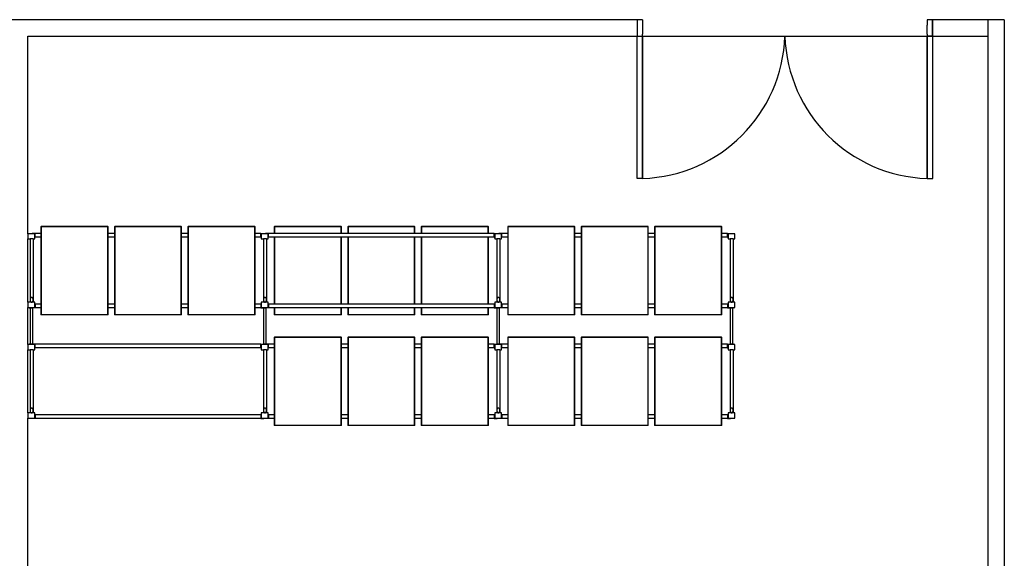
# Model space of a CAD drawing. Units: inches. Extents: x 737 to 2395, y 568 to 1750.
# Drawn here: x 1088 to 1439, y 1558 to 1750 of the extents above; entities that cross this region are included whole.
import ezdxf

# ---------------------------------------------------------------- set-up
doc = ezdxf.new("R2010")
doc.units = ezdxf.units.IN
doc.header["$MEASUREMENT"] = 0
doc.layers.add('cut', color=6, linetype='Continuous', lineweight=25)
doc.layers.add('Edges', color=7, linetype='Continuous')

# ---------------------------------------------------------------- blocks, each defined once
blk = doc.blocks.new('loading dock pl')
at = {"layer": 'cut'}
for p, q in [((1145.17, 428.74), (704.54, 428.74)), ((1147.16, 428.74), (1145.17, 428.74)), ((1145.17, 428.74), (1145.17, 422.85)), ((1147.16, 428.74), (1147.16, 426.84)), ((1248.66, 428.74), (1248.66, 426.84)), ((1250.47, 428.74), (1248.66, 428.74)), ((1250.47, 428.74), (1250.47, 422.85)), ((1250.64, 428.74), (1250.47, 428.74)), ((1250.64, 422.85), (1250.64, 428.74)), ((1270.29, 428.74), (1250.64, 428.74)), ((1276.19, 428.74), (1270.29, 428.74)), ((1270.29, 428.74), (1270.29, 422.83)), ((1276.19, 428.74), (1276.19, -29.82)), ((1147.16, 426.84), (1147.16, 423.63)), ((1248.66, 423.63), (1248.66, 426.84)), ((927.83, 352.37), (927.83, 422.83)), ((927.83, 422.83), (1145.17, 422.83)), ((1145.17, 422.83), (1145.17, 422.85)), ((1145.17, 422.85), (1147.16, 422.85)), ((1147.16, 422.85), (1147.16, 423.63)), ((1248.66, 423.63), (1248.66, 422.85)), ((1248.66, 422.85), (1250.47, 422.85)), ((1250.47, 422.85), (1250.47, 422.83)), ((1250.47, 422.85), (1250.64, 422.85)), ((1250.47, 422.83), (1270.29, 422.83)), ((1270.29, 422.83), (1270.29, 74.46)), ((927.83, 352.37), (927.83, 350.49)), ((927.83, 327.92), (927.83, 350.49)), ((927.83, 327.92), (927.83, 326.04)), ((927.83, 312.88), (927.83, 326.04)), ((928.28, 312.88), (927.83, 312.88)), ((927.83, 312.88), (927.83, 310.99)), ((928.28, 312.95), (928.28, 312.88)), ((928.58, 312.95), (928.28, 312.95)), ((927.83, 288.43), (927.83, 310.99)), ((927.83, 288.43), (927.83, 286.54)), ((927.83, 221.66), (927.83, 286.54))]:
    blk.add_line(p, q, dxfattribs=at)
at = {"layer": 'Edges'}
for p, q in [((1147.16, 372.08), (1147.16, 422.83)), ((1147.16, 422.83), (1248.66, 422.83)), ((1248.66, 372.08), (1248.66, 422.83)), ((932.48, 355), (932.48, 352.5)), ((932.48, 355), (956.44, 355)), ((932.57, 354.9), (932.57, 323.51)), ((956.34, 354.9), (932.57, 354.9)), ((956.34, 323.51), (956.34, 354.9)), ((956.44, 352.5), (956.44, 355)), ((958.68, 355), (958.68, 352.5)), ((958.68, 355), (982.64, 355)), ((958.78, 354.9), (958.78, 323.51)), ((982.55, 354.9), (958.78, 354.9)), ((982.55, 323.51), (982.55, 354.9)), ((982.64, 352.5), (982.64, 355)), ((984.89, 355), (984.89, 352.5)), ((984.89, 355), (1008.85, 355)), ((984.99, 354.9), (984.99, 323.51)), ((1008.76, 354.9), (984.99, 354.9)), ((1008.76, 323.51), (1008.76, 354.9)), ((1008.85, 352.5), (1008.85, 355)), ((1015.74, 355), (1015.74, 352.5)), ((1015.74, 355), (1039.7, 355)), ((1015.84, 354.9), (1015.84, 352.5)), ((1039.6, 354.9), (1015.84, 354.9)), ((1039.6, 352.5), (1039.6, 354.9)), ((1039.7, 352.5), (1039.7, 355)), ((1041.95, 355), (1041.95, 352.5)), ((1041.95, 355), (1065.91, 355)), ((1042.04, 354.9), (1042.04, 352.5)), ((1065.81, 354.9), (1042.04, 354.9)), ((1065.81, 352.5), (1065.81, 354.9)), ((1065.91, 352.5), (1065.91, 355)), ((1068.16, 355), (1068.16, 352.5)), ((1068.16, 355), (1092.12, 355)), ((1068.25, 354.9), (1068.25, 352.5)), ((1092.02, 354.9), (1068.25, 354.9)), ((1092.02, 352.5), (1092.02, 354.9)), ((1092.12, 352.5), (1092.12, 355)), ((1099, 355), (1099, 352.5)), ((1099, 355), (1122.97, 355)), ((1099.1, 354.9), (1099.1, 323.51)), ((1122.87, 354.9), (1099.1, 354.9)), ((1122.87, 323.51), (1122.87, 354.9)), ((1122.97, 352.5), (1122.97, 355)), ((1125.21, 355), (1125.21, 352.5)), ((1125.21, 355), (1149.17, 355)), ((1125.31, 354.9), (1125.31, 323.51)), ((1149.08, 354.9), (1125.31, 354.9)), ((1149.08, 323.51), (1149.08, 354.9)), ((1149.17, 352.5), (1149.17, 355)), ((1151.42, 355), (1151.42, 352.5)), ((1151.42, 355), (1175.38, 355)), ((1151.52, 354.9), (1151.52, 323.51)), ((1175.28, 354.9), (1151.52, 354.9)), ((1175.28, 323.51), (1175.28, 354.9)), ((1175.38, 352.5), (1175.38, 355)), ((929.35, 352.37), (927.83, 352.37)), ((930.41, 352.5), (929.35, 352.5)), ((929.35, 352.5), (929.35, 352.37)), ((930.23, 352.37), (929.35, 352.37)), ((930.23, 351.05), (930.23, 352.37)), ((930.41, 351.19), (930.41, 352.5)), ((932.48, 352.5), (930.41, 352.5)), ((932.48, 352.5), (932.48, 351.19)), ((958.68, 352.5), (956.44, 352.5)), ((956.44, 351.19), (956.44, 352.5)), ((958.68, 352.5), (958.68, 351.19)), ((984.89, 352.5), (982.64, 352.5)), ((982.64, 351.19), (982.64, 352.5)), ((984.89, 352.5), (984.89, 351.19)), ((1010.96, 352.5), (1008.85, 352.5)), ((1008.85, 351.19), (1008.85, 352.5)), ((1010.96, 352.5), (1012.02, 352.5)), ((1010.96, 351.19), (1010.96, 352.5)), ((1012.02, 352.37), (1011.1, 352.37)), ((1011.1, 352.37), (1011.1, 351.05)), ((1012.02, 352.5), (1012.02, 352.37)), ((1012.61, 352.37), (1012.02, 352.37)), ((1013.67, 352.5), (1012.61, 352.5)), ((1012.61, 352.5), (1012.61, 352.37)), ((1013.49, 352.37), (1012.61, 352.37)), ((1013.49, 351.05), (1013.49, 352.37)), ((1013.67, 351.19), (1013.67, 352.5)), ((1015.74, 352.5), (1013.67, 352.5)), ((1015.84, 352.5), (1015.74, 352.5)), ((1039.6, 352.5), (1015.84, 352.5)), ((1039.7, 352.5), (1039.6, 352.5)), ((1041.95, 352.5), (1039.7, 352.5)), ((1042.04, 352.5), (1041.95, 352.5)), ((1065.81, 352.5), (1042.04, 352.5)), ((1065.91, 352.5), (1065.81, 352.5)), ((1068.16, 352.5), (1065.91, 352.5)), ((1068.25, 352.5), (1068.16, 352.5)), ((1092.02, 352.5), (1068.25, 352.5)), ((1092.12, 352.5), (1092.02, 352.5)), ((1094.22, 352.5), (1092.12, 352.5)), ((1094.22, 352.5), (1095.28, 352.5)), ((1094.22, 351.19), (1094.22, 352.5)), ((1095.28, 352.37), (1094.36, 352.37)), ((1094.36, 352.37), (1094.36, 351.05)), ((1095.28, 352.5), (1095.28, 352.37)), ((1095.88, 352.37), (1095.28, 352.37)), ((1096.93, 352.5), (1095.88, 352.5)), ((1095.88, 352.5), (1095.88, 352.37)), ((1096.76, 352.37), (1095.88, 352.37)), ((1096.76, 351.05), (1096.76, 352.37)), ((1096.93, 351.19), (1096.93, 352.5)), ((1099, 352.5), (1096.93, 352.5)), ((1099, 352.5), (1099, 351.19)), ((1125.21, 352.5), (1122.97, 352.5)), ((1122.97, 351.19), (1122.97, 352.5)), ((1125.21, 352.5), (1125.21, 351.19)), ((1151.42, 352.5), (1149.17, 352.5)), ((1149.17, 351.19), (1149.17, 352.5)), ((1151.42, 352.5), (1151.42, 351.19)), ((1177.49, 352.5), (1175.38, 352.5)), ((1175.38, 351.19), (1175.38, 352.5)), ((1177.49, 352.5), (1178.54, 352.5)), ((1177.49, 351.19), (1177.49, 352.5)), ((1178.54, 352.37), (1177.63, 352.37)), ((1177.63, 352.37), (1177.63, 351.05)), ((1178.54, 352.5), (1178.54, 352.37)), ((1180.02, 352.37), (1178.54, 352.37)), ((1180.02, 350.49), (1180.02, 352.37)), ((927.83, 350.49), (928.61, 350.49)), ((928.61, 350.49), (928.61, 328.79)), ((928.61, 350.49), (928.63, 350.49)), ((928.68, 350.49), (928.63, 350.49)), ((928.76, 350.49), (928.68, 350.49)), ((928.87, 350.49), (928.76, 350.49)), ((929, 350.49), (928.87, 350.49)), ((929.14, 350.49), (929, 350.49)), ((929.28, 350.49), (929.14, 350.49)), ((929.4, 350.49), (929.28, 350.49)), ((929.51, 350.49), (929.4, 350.49)), ((929.6, 350.49), (929.51, 350.49)), ((929.65, 350.49), (929.6, 350.49)), ((929.65, 350.49), (929.67, 350.49)), ((929.67, 350.49), (929.67, 328.79)), ((929.67, 350.49), (930.23, 350.49)), ((930.23, 350.49), (930.23, 351.05)), ((930.23, 351.05), (930.41, 351.05)), ((930.41, 351.05), (930.41, 351.19)), ((932.48, 351.19), (930.41, 351.19)), ((932.48, 351.19), (932.48, 327.23)), ((956.44, 327.23), (956.44, 351.19)), ((958.68, 351.19), (956.44, 351.19)), ((958.68, 351.19), (958.68, 327.23)), ((982.64, 327.23), (982.64, 351.19)), ((984.89, 351.19), (982.64, 351.19)), ((984.89, 351.19), (984.89, 327.23)), ((1008.85, 327.23), (1008.85, 351.19)), ((1010.96, 351.19), (1008.85, 351.19)), ((1010.96, 351.19), (1010.96, 351.05)), ((1010.96, 351.05), (1011.1, 351.05)), ((1011.1, 351.05), (1011.1, 350.49)), ((1011.1, 350.49), (1011.87, 350.49)), ((1011.87, 350.49), (1011.87, 328.79)), ((1011.87, 350.49), (1011.89, 350.49)), ((1011.94, 350.49), (1011.89, 350.49)), ((1012.03, 350.49), (1011.94, 350.49)), ((1012.14, 350.49), (1012.03, 350.49)), ((1012.27, 350.49), (1012.14, 350.49)), ((1012.4, 350.49), (1012.27, 350.49)), ((1012.54, 350.49), (1012.4, 350.49)), ((1012.67, 350.49), (1012.54, 350.49)), ((1012.78, 350.49), (1012.67, 350.49)), ((1012.86, 350.49), (1012.78, 350.49)), ((1012.92, 350.49), (1012.86, 350.49)), ((1012.92, 350.49), (1012.93, 350.49)), ((1012.93, 350.49), (1012.93, 328.79)), ((1012.93, 350.49), (1013.49, 350.49)), ((1013.49, 350.49), (1013.49, 351.05)), ((1013.49, 351.05), (1013.67, 351.05)), ((1013.67, 351.05), (1013.67, 351.19)), ((1015.74, 351.19), (1013.67, 351.19)), ((1015.74, 351.19), (1015.74, 327.23)), ((1015.84, 351.19), (1015.74, 351.19)), ((1015.84, 351.19), (1015.84, 327.23)), ((1039.6, 351.19), (1015.84, 351.19)), ((1039.6, 327.23), (1039.6, 351.19)), ((1039.7, 351.19), (1039.6, 351.19)), ((1039.7, 327.23), (1039.7, 351.19)), ((1041.95, 351.19), (1039.7, 351.19)), ((1041.95, 351.19), (1041.95, 327.23)), ((1042.04, 351.19), (1041.95, 351.19)), ((1042.04, 351.19), (1042.04, 327.23)), ((1065.81, 351.19), (1042.04, 351.19)), ((1065.81, 327.23), (1065.81, 351.19)), ((1065.91, 351.19), (1065.81, 351.19)), ((1065.91, 327.23), (1065.91, 351.19)), ((1068.16, 351.19), (1065.91, 351.19)), ((1068.16, 351.19), (1068.16, 327.23)), ((1068.25, 351.19), (1068.16, 351.19)), ((1068.25, 351.19), (1068.25, 327.23)), ((1092.02, 351.19), (1068.25, 351.19)), ((1092.02, 327.23), (1092.02, 351.19)), ((1092.12, 351.19), (1092.02, 351.19)), ((1092.12, 327.23), (1092.12, 351.19)), ((1094.22, 351.19), (1092.12, 351.19)), ((1094.22, 351.19), (1094.22, 351.05)), ((1094.22, 351.05), (1094.36, 351.05)), ((1094.36, 351.05), (1094.36, 350.49)), ((1094.36, 350.49), (1095.14, 350.49)), ((1095.14, 350.49), (1095.14, 328.79)), ((1095.14, 350.49), (1095.15, 350.49)), ((1095.21, 350.49), (1095.15, 350.49)), ((1095.29, 350.49), (1095.21, 350.49)), ((1095.4, 350.49), (1095.29, 350.49)), ((1095.53, 350.49), (1095.4, 350.49)), ((1095.67, 350.49), (1095.53, 350.49)), ((1095.81, 350.49), (1095.67, 350.49)), ((1095.93, 350.49), (1095.81, 350.49)), ((1096.04, 350.49), (1095.93, 350.49)), ((1096.13, 350.49), (1096.04, 350.49)), ((1096.18, 350.49), (1096.13, 350.49)), ((1096.18, 350.49), (1096.2, 350.49)), ((1096.2, 350.49), (1096.2, 328.79)), ((1096.2, 350.49), (1096.76, 350.49)), ((1096.76, 350.49), (1096.76, 351.05)), ((1096.76, 351.05), (1096.93, 351.05)), ((1096.93, 351.05), (1096.93, 351.19)), ((1099, 351.19), (1096.93, 351.19)), ((1099, 351.19), (1099, 327.23)), ((1122.97, 327.23), (1122.97, 351.19)), ((1125.21, 351.19), (1122.97, 351.19)), ((1125.21, 351.19), (1125.21, 327.23)), ((1149.17, 327.23), (1149.17, 351.19)), ((1151.42, 351.19), (1149.17, 351.19)), ((1151.42, 351.19), (1151.42, 327.23)), ((1175.38, 327.23), (1175.38, 351.19)), ((1177.49, 351.19), (1175.38, 351.19)), ((1177.49, 351.19), (1177.49, 351.05)), ((1177.49, 351.05), (1177.63, 351.05)), ((1177.63, 351.05), (1177.63, 350.49)), ((1177.63, 350.49), (1178.4, 350.49)), ((1178.4, 350.49), (1178.4, 328.79)), ((1178.4, 350.49), (1178.42, 350.49)), ((1178.47, 350.49), (1178.42, 350.49)), ((1178.56, 350.49), (1178.47, 350.49)), ((1178.67, 350.49), (1178.56, 350.49)), ((1178.79, 350.49), (1178.67, 350.49)), ((1178.93, 350.49), (1178.79, 350.49)), ((1179.07, 350.49), (1178.93, 350.49)), ((1179.2, 350.49), (1179.07, 350.49)), ((1179.31, 350.49), (1179.2, 350.49)), ((1179.39, 350.49), (1179.31, 350.49)), ((1179.45, 350.49), (1179.39, 350.49)), ((1179.45, 350.49), (1179.46, 350.49)), ((1179.46, 350.49), (1179.46, 328.79)), ((1179.46, 350.49), (1180.02, 350.49)), ((928.61, 327.92), (927.83, 327.92)), ((928.63, 329), (928.61, 328.79)), ((928.61, 328.79), (928.63, 328.57)), ((928.61, 328.79), (928.61, 327.92)), ((928.63, 327.92), (928.61, 327.92)), ((928.68, 329.2), (928.63, 329)), ((928.63, 328.57), (928.68, 328.37)), ((928.68, 327.92), (928.63, 327.92)), ((928.76, 329.38), (928.68, 329.2)), ((928.68, 328.37), (928.76, 328.2)), ((928.76, 327.92), (928.68, 327.92)), ((928.87, 329.51), (928.76, 329.38)), ((928.76, 328.2), (928.87, 328.06)), ((928.87, 327.92), (928.76, 327.92)), ((929, 329.59), (928.87, 329.51)), ((928.87, 328.06), (929, 327.98)), ((929, 327.92), (928.87, 327.92)), ((929.14, 329.62), (929, 329.59)), ((929, 327.98), (929.14, 327.95)), ((929.14, 327.92), (929, 327.92)), ((929.28, 329.59), (929.14, 329.62)), ((929.14, 327.95), (929.28, 327.98)), ((929.28, 327.92), (929.14, 327.92)), ((929.4, 329.51), (929.28, 329.59)), ((929.28, 327.98), (929.4, 328.06)), ((929.4, 327.92), (929.28, 327.92)), ((929.51, 329.38), (929.4, 329.51)), ((929.4, 328.06), (929.51, 328.2)), ((929.51, 327.92), (929.4, 327.92)), ((929.6, 329.2), (929.51, 329.38)), ((929.51, 328.2), (929.6, 328.37)), ((929.6, 327.92), (929.51, 327.92)), ((929.65, 329), (929.6, 329.2)), ((929.6, 328.37), (929.65, 328.57)), ((929.65, 327.92), (929.6, 327.92)), ((929.67, 328.79), (929.65, 329)), ((929.65, 328.57), (929.67, 328.79)), ((929.67, 327.92), (929.65, 327.92)), ((929.67, 328.79), (929.67, 327.92)), ((930.23, 327.92), (929.67, 327.92)), ((930.23, 327.36), (930.23, 327.92)), ((930.41, 327.36), (930.23, 327.36)), ((930.23, 326.04), (930.23, 327.36)), ((930.41, 327.23), (930.41, 327.36)), ((932.48, 327.23), (930.41, 327.23)), ((930.41, 327.23), (930.41, 325.91)), ((932.48, 327.23), (932.48, 325.91)), ((958.68, 327.23), (956.44, 327.23)), ((956.44, 325.91), (956.44, 327.23)), ((958.68, 327.23), (958.68, 325.91)), ((984.89, 327.23), (982.64, 327.23)), ((982.64, 325.91), (982.64, 327.23)), ((984.89, 327.23), (984.89, 325.91)), ((1010.96, 327.23), (1008.85, 327.23)), ((1008.85, 325.91), (1008.85, 327.23)), ((1010.96, 327.36), (1011.1, 327.36)), ((1010.96, 327.36), (1010.96, 327.23)), ((1010.96, 327.23), (1010.96, 325.91)), ((1011.1, 327.92), (1011.1, 327.36)), ((1011.87, 327.92), (1011.1, 327.92)), ((1011.1, 327.36), (1011.1, 326.04)), ((1011.89, 329), (1011.87, 328.79)), ((1011.87, 328.79), (1011.89, 328.57)), ((1011.87, 328.79), (1011.87, 327.92)), ((1011.89, 327.92), (1011.87, 327.92)), ((1011.94, 329.2), (1011.89, 329)), ((1011.89, 328.57), (1011.94, 328.37)), ((1011.94, 327.92), (1011.89, 327.92)), ((1012.03, 329.38), (1011.94, 329.2)), ((1011.94, 328.37), (1012.03, 328.2)), ((1012.03, 327.92), (1011.94, 327.92)), ((1012.14, 329.51), (1012.03, 329.38)), ((1012.03, 328.2), (1012.14, 328.06)), ((1012.14, 327.92), (1012.03, 327.92)), ((1012.27, 329.59), (1012.14, 329.51)), ((1012.14, 328.06), (1012.27, 327.98)), ((1012.27, 327.92), (1012.14, 327.92)), ((1012.4, 329.62), (1012.27, 329.59)), ((1012.27, 327.98), (1012.4, 327.95)), ((1012.4, 327.92), (1012.27, 327.92)), ((1012.54, 329.59), (1012.4, 329.62)), ((1012.4, 327.95), (1012.54, 327.98)), ((1012.54, 327.92), (1012.4, 327.92)), ((1012.67, 329.51), (1012.54, 329.59)), ((1012.54, 327.98), (1012.67, 328.06)), ((1012.67, 327.92), (1012.54, 327.92)), ((1012.78, 329.38), (1012.67, 329.51)), ((1012.67, 328.06), (1012.78, 328.2)), ((1012.78, 327.92), (1012.67, 327.92)), ((1012.86, 329.2), (1012.78, 329.38)), ((1012.78, 328.2), (1012.86, 328.37)), ((1012.86, 327.92), (1012.78, 327.92)), ((1012.92, 329), (1012.86, 329.2)), ((1012.86, 328.37), (1012.92, 328.57)), ((1012.92, 327.92), (1012.86, 327.92)), ((1012.93, 328.79), (1012.92, 329)), ((1012.92, 328.57), (1012.93, 328.79)), ((1012.93, 327.92), (1012.92, 327.92)), ((1012.93, 328.79), (1012.93, 327.92)), ((1013.49, 327.92), (1012.93, 327.92)), ((1013.49, 327.36), (1013.49, 327.92)), ((1013.67, 327.36), (1013.49, 327.36)), ((1013.49, 326.04), (1013.49, 327.36)), ((1013.67, 327.23), (1013.67, 327.36)), ((1013.67, 327.23), (1013.67, 325.91)), ((1015.74, 327.23), (1013.67, 327.23)), ((1015.84, 327.23), (1015.74, 327.23)), ((1039.6, 327.23), (1015.84, 327.23)), ((1039.7, 327.23), (1039.6, 327.23)), ((1041.95, 327.23), (1039.7, 327.23)), ((1042.04, 327.23), (1041.95, 327.23)), ((1065.81, 327.23), (1042.04, 327.23)), ((1065.91, 327.23), (1065.81, 327.23)), ((1068.16, 327.23), (1065.91, 327.23)), ((1068.25, 327.23), (1068.16, 327.23)), ((1092.02, 327.23), (1068.25, 327.23)), ((1092.12, 327.23), (1092.02, 327.23)), ((1094.22, 327.23), (1092.12, 327.23)), ((1094.22, 327.36), (1094.36, 327.36)), ((1094.22, 327.36), (1094.22, 327.23)), ((1094.22, 327.23), (1094.22, 325.91)), ((1094.36, 327.92), (1094.36, 327.36)), ((1095.14, 327.92), (1094.36, 327.92)), ((1094.36, 327.36), (1094.36, 326.04)), ((1095.15, 329), (1095.14, 328.79)), ((1095.14, 328.79), (1095.15, 328.57)), ((1095.14, 328.79), (1095.14, 327.92)), ((1095.15, 327.92), (1095.14, 327.92)), ((1095.21, 329.2), (1095.15, 329)), ((1095.15, 328.57), (1095.21, 328.37)), ((1095.21, 327.92), (1095.15, 327.92)), ((1095.29, 329.38), (1095.21, 329.2)), ((1095.21, 328.37), (1095.29, 328.2)), ((1095.29, 327.92), (1095.21, 327.92)), ((1095.4, 329.51), (1095.29, 329.38)), ((1095.29, 328.2), (1095.4, 328.06)), ((1095.4, 327.92), (1095.29, 327.92)), ((1095.53, 329.59), (1095.4, 329.51)), ((1095.4, 328.06), (1095.53, 327.98)), ((1095.53, 327.92), (1095.4, 327.92)), ((1095.67, 329.62), (1095.53, 329.59)), ((1095.53, 327.98), (1095.67, 327.95)), ((1095.67, 327.92), (1095.53, 327.92)), ((1095.81, 329.59), (1095.67, 329.62)), ((1095.67, 327.95), (1095.81, 327.98)), ((1095.81, 327.92), (1095.67, 327.92)), ((1095.93, 329.51), (1095.81, 329.59)), ((1095.81, 327.98), (1095.93, 328.06)), ((1095.93, 327.92), (1095.81, 327.92)), ((1096.04, 329.38), (1095.93, 329.51)), ((1095.93, 328.06), (1096.04, 328.2)), ((1096.04, 327.92), (1095.93, 327.92)), ((1096.13, 329.2), (1096.04, 329.38)), ((1096.04, 328.2), (1096.13, 328.37)), ((1096.13, 327.92), (1096.04, 327.92)), ((1096.18, 329), (1096.13, 329.2)), ((1096.13, 328.37), (1096.18, 328.57)), ((1096.18, 327.92), (1096.13, 327.92)), ((1096.2, 328.79), (1096.18, 329)), ((1096.18, 328.57), (1096.2, 328.79)), ((1096.2, 327.92), (1096.18, 327.92)), ((1096.2, 328.79), (1096.2, 327.92)), ((1096.76, 327.92), (1096.2, 327.92)), ((1096.76, 327.36), (1096.76, 327.92)), ((1096.93, 327.36), (1096.76, 327.36)), ((1096.76, 326.04), (1096.76, 327.36)), ((1096.93, 327.23), (1096.93, 327.36)), ((1099, 327.23), (1096.93, 327.23)), ((1096.93, 327.23), (1096.93, 325.91)), ((1099, 327.23), (1099, 325.91)), ((1125.21, 327.23), (1122.97, 327.23)), ((1122.97, 325.91), (1122.97, 327.23)), ((1125.21, 327.23), (1125.21, 325.91)), ((1151.42, 327.23), (1149.17, 327.23)), ((1149.17, 325.91), (1149.17, 327.23)), ((1151.42, 327.23), (1151.42, 325.91)), ((1177.49, 327.23), (1175.38, 327.23)), ((1175.38, 325.91), (1175.38, 327.23)), ((1177.49, 327.36), (1177.63, 327.36)), ((1177.49, 327.36), (1177.49, 327.23)), ((1177.49, 327.23), (1177.49, 325.91)), ((1177.63, 327.92), (1177.63, 327.36)), ((1178.4, 327.92), (1177.63, 327.92)), ((1177.63, 327.36), (1177.63, 326.04)), ((1178.42, 329), (1178.4, 328.79)), ((1178.4, 328.79), (1178.42, 328.57)), ((1178.4, 328.79), (1178.4, 327.92)), ((1178.42, 327.92), (1178.4, 327.92)), ((1178.47, 329.2), (1178.42, 329)), ((1178.42, 328.57), (1178.47, 328.37)), ((1178.47, 327.92), (1178.42, 327.92)), ((1178.56, 329.38), (1178.47, 329.2)), ((1178.47, 328.37), (1178.56, 328.2)), ((1178.56, 327.92), (1178.47, 327.92)), ((1178.67, 329.51), (1178.56, 329.38)), ((1178.56, 328.2), (1178.67, 328.06)), ((1178.67, 327.92), (1178.56, 327.92)), ((1178.79, 329.59), (1178.67, 329.51)), ((1178.67, 328.06), (1178.79, 327.98)), ((1178.79, 327.92), (1178.67, 327.92)), ((1178.93, 329.62), (1178.79, 329.59)), ((1178.79, 327.98), (1178.93, 327.95)), ((1178.93, 327.92), (1178.79, 327.92)), ((1179.07, 329.59), (1178.93, 329.62)), ((1178.93, 327.95), (1179.07, 327.98)), ((1179.07, 327.92), (1178.93, 327.92)), ((1179.2, 329.51), (1179.07, 329.59)), ((1179.07, 327.98), (1179.2, 328.06)), ((1179.2, 327.92), (1179.07, 327.92)), ((1179.31, 329.38), (1179.2, 329.51)), ((1179.2, 328.06), (1179.31, 328.2)), ((1179.31, 327.92), (1179.2, 327.92)), ((1179.39, 329.2), (1179.31, 329.38)), ((1179.31, 328.2), (1179.39, 328.37)), ((1179.39, 327.92), (1179.31, 327.92)), ((1179.45, 329), (1179.39, 329.2)), ((1179.39, 328.37), (1179.45, 328.57)), ((1179.45, 327.92), (1179.39, 327.92)), ((1179.46, 328.79), (1179.45, 329)), ((1179.45, 328.57), (1179.46, 328.79)), ((1179.46, 327.92), (1179.45, 327.92)), ((1179.46, 328.79), (1179.46, 327.92)), ((1180.02, 327.92), (1179.46, 327.92)), ((1180.02, 326.04), (1180.02, 327.92)), ((927.83, 326.04), (928.28, 326.04)), ((928.28, 326.04), (929.35, 326.04)), ((928.28, 326.04), (928.28, 325.96)), ((928.28, 325.96), (928.58, 325.96)), ((928.58, 325.96), (928.58, 312.95)), ((928.58, 325.96), (929.35, 325.96)), ((929.35, 325.96), (929.35, 326.04)), ((929.35, 326.04), (930.23, 326.04)), ((929.35, 325.91), (929.35, 325.96)), ((929.48, 325.91), (929.35, 325.91)), ((929.48, 325.91), (929.48, 313.01)), ((930.41, 325.91), (929.48, 325.91)), ((932.48, 325.91), (930.41, 325.91)), ((932.48, 325.91), (932.48, 323.41)), ((956.44, 323.41), (932.48, 323.41)), ((932.57, 323.51), (956.34, 323.51)), ((956.44, 323.41), (956.44, 325.91)), ((958.68, 325.91), (956.44, 325.91)), ((958.68, 325.91), (958.68, 323.41)), ((982.64, 323.41), (958.68, 323.41)), ((958.78, 323.51), (982.55, 323.51)), ((982.64, 323.41), (982.64, 325.91)), ((984.89, 325.91), (982.64, 325.91)), ((984.89, 325.91), (984.89, 323.41)), ((1008.85, 323.41), (984.89, 323.41)), ((984.99, 323.51), (1008.76, 323.51)), ((1008.85, 323.41), (1008.85, 325.91)), ((1010.96, 325.91), (1008.85, 325.91)), ((1010.96, 325.91), (1011.85, 325.91)), ((1011.1, 326.04), (1011.14, 326.04)), ((1011.14, 326.04), (1012.02, 326.04)), ((1011.85, 325.91), (1011.85, 313.01)), ((1011.85, 325.91), (1012.02, 325.91)), ((1012.02, 326.04), (1012.61, 326.04)), ((1012.02, 325.96), (1012.02, 326.04)), ((1012.02, 325.96), (1012.61, 325.96)), ((1012.02, 325.91), (1012.02, 325.96)), ((1012.61, 325.96), (1012.61, 326.04)), ((1012.61, 326.04), (1013.49, 326.04)), ((1012.61, 325.91), (1012.61, 325.96)), ((1012.75, 325.91), (1012.61, 325.91)), ((1012.75, 325.91), (1012.75, 313.01)), ((1013.67, 325.91), (1012.75, 325.91)), ((1015.74, 325.91), (1013.67, 325.91)), ((1015.74, 325.91), (1015.74, 323.41)), ((1015.84, 325.91), (1015.74, 325.91)), ((1039.7, 323.41), (1015.74, 323.41)), ((1015.84, 325.91), (1015.84, 323.51)), ((1039.6, 325.91), (1015.84, 325.91)), ((1015.84, 323.51), (1039.6, 323.51)), ((1039.6, 323.51), (1039.6, 325.91)), ((1039.7, 325.91), (1039.6, 325.91)), ((1039.7, 323.41), (1039.7, 325.91)), ((1041.95, 325.91), (1039.7, 325.91)), ((1041.95, 325.91), (1041.95, 323.41)), ((1042.04, 325.91), (1041.95, 325.91)), ((1065.91, 323.41), (1041.95, 323.41)), ((1042.04, 325.91), (1042.04, 323.51)), ((1065.81, 325.91), (1042.04, 325.91)), ((1042.04, 323.51), (1065.81, 323.51)), ((1065.81, 323.51), (1065.81, 325.91)), ((1065.91, 325.91), (1065.81, 325.91)), ((1065.91, 323.41), (1065.91, 325.91)), ((1068.16, 325.91), (1065.91, 325.91)), ((1068.16, 325.91), (1068.16, 323.41)), ((1068.25, 325.91), (1068.16, 325.91)), ((1092.12, 323.41), (1068.16, 323.41)), ((1068.25, 325.91), (1068.25, 323.51)), ((1092.02, 325.91), (1068.25, 325.91)), ((1068.25, 323.51), (1092.02, 323.51)), ((1092.02, 323.51), (1092.02, 325.91)), ((1092.12, 325.91), (1092.02, 325.91)), ((1092.12, 323.41), (1092.12, 325.91)), ((1094.22, 325.91), (1092.12, 325.91)), ((1094.22, 325.91), (1095.11, 325.91)), ((1094.36, 326.04), (1094.4, 326.04)), ((1094.4, 326.04), (1095.28, 326.04)), ((1095.11, 325.91), (1095.11, 313.01)), ((1095.11, 325.91), (1095.28, 325.91)), ((1095.28, 326.04), (1095.88, 326.04)), ((1095.28, 325.96), (1095.28, 326.04)), ((1095.28, 325.96), (1095.88, 325.96)), ((1095.28, 325.91), (1095.28, 325.96)), ((1095.88, 325.96), (1095.88, 326.04)), ((1095.88, 326.04), (1096.76, 326.04)), ((1095.88, 325.91), (1095.88, 325.96)), ((1096.01, 325.91), (1095.88, 325.91)), ((1096.01, 325.91), (1096.01, 313.01)), ((1096.93, 325.91), (1096.01, 325.91)), ((1099, 325.91), (1096.93, 325.91)), ((1099, 325.91), (1099, 323.41)), ((1122.97, 323.41), (1099, 323.41)), ((1099.1, 323.51), (1122.87, 323.51)), ((1122.97, 323.41), (1122.97, 325.91)), ((1125.21, 325.91), (1122.97, 325.91)), ((1125.21, 325.91), (1125.21, 323.41)), ((1149.17, 323.41), (1125.21, 323.41)), ((1125.31, 323.51), (1149.08, 323.51)), ((1149.17, 323.41), (1149.17, 325.91)), ((1151.42, 325.91), (1149.17, 325.91)), ((1151.42, 325.91), (1151.42, 323.41)), ((1175.38, 323.41), (1151.42, 323.41)), ((1151.52, 323.51), (1175.28, 323.51)), ((1175.38, 323.41), (1175.38, 325.91)), ((1177.49, 325.91), (1175.38, 325.91)), ((1177.49, 325.91), (1178.38, 325.91)), ((1177.63, 326.04), (1177.66, 326.04)), ((1177.66, 326.04), (1178.54, 326.04)), ((1178.38, 325.91), (1178.38, 313.01)), ((1178.38, 325.91), (1178.54, 325.91)), ((1178.54, 326.04), (1179.57, 326.04)), ((1178.54, 325.96), (1178.54, 326.04)), ((1178.54, 325.96), (1179.27, 325.96)), ((1178.54, 325.91), (1178.54, 325.96)), ((1179.27, 325.96), (1179.27, 312.95)), ((1179.27, 325.96), (1179.57, 325.96)), ((1179.57, 326.04), (1179.57, 325.96)), ((1179.57, 326.04), (1180.02, 326.04)), ((929.35, 312.88), (928.28, 312.88)), ((929.35, 312.95), (928.58, 312.95)), ((929.48, 313.01), (929.35, 313.01)), ((929.35, 313.01), (929.35, 312.95)), ((929.35, 312.95), (929.35, 312.88)), ((930.23, 312.88), (929.35, 312.88)), ((930.41, 313.01), (929.48, 313.01)), ((930.23, 311.56), (930.23, 312.88)), ((930.41, 311.69), (930.41, 313.01)), ((1010.96, 313.01), (930.41, 313.01)), ((1010.96, 313.01), (1011.85, 313.01)), ((1010.96, 311.69), (1010.96, 313.01)), ((1012.02, 312.88), (1011.1, 312.88)), ((1011.1, 312.88), (1011.1, 311.56)), ((1011.85, 313.01), (1012.02, 313.01)), ((1012.02, 313.01), (1012.02, 312.95)), ((1012.61, 312.95), (1012.02, 312.95)), ((1012.02, 312.95), (1012.02, 312.88)), ((1012.61, 312.88), (1012.02, 312.88)), ((1012.75, 313.01), (1012.61, 313.01)), ((1012.61, 313.01), (1012.61, 312.95)), ((1012.61, 312.95), (1012.61, 312.88)), ((1013.49, 312.88), (1012.61, 312.88)), ((1013.67, 313.01), (1012.75, 313.01)), ((1013.49, 311.56), (1013.49, 312.88)), ((1013.67, 311.69), (1013.67, 313.01)), ((1015.74, 313.01), (1013.67, 313.01)), ((1015.74, 315.51), (1015.74, 313.01)), ((1015.74, 315.51), (1039.7, 315.51)), ((1015.74, 313.01), (1015.74, 311.69)), ((1015.84, 315.4), (1015.84, 284.02)), ((1039.6, 315.4), (1015.84, 315.4)), ((1039.6, 284.02), (1039.6, 315.4)), ((1039.7, 313.01), (1039.7, 315.51)), ((1041.95, 313.01), (1039.7, 313.01)), ((1039.7, 311.69), (1039.7, 313.01)), ((1041.95, 315.51), (1041.95, 313.01)), ((1041.95, 315.51), (1065.91, 315.51)), ((1041.95, 313.01), (1041.95, 311.69)), ((1042.04, 315.4), (1042.04, 284.02)), ((1065.81, 315.4), (1042.04, 315.4)), ((1065.81, 284.02), (1065.81, 315.4)), ((1065.91, 313.01), (1065.91, 315.51)), ((1068.16, 313.01), (1065.91, 313.01)), ((1065.91, 311.69), (1065.91, 313.01)), ((1068.16, 315.51), (1068.16, 313.01)), ((1068.16, 315.51), (1092.12, 315.51)), ((1068.16, 313.01), (1068.16, 311.69)), ((1068.25, 315.4), (1068.25, 284.02)), ((1092.02, 315.4), (1068.25, 315.4)), ((1092.02, 284.02), (1092.02, 315.4)), ((1092.12, 313.01), (1092.12, 315.51)), ((1094.22, 313.01), (1092.12, 313.01)), ((1092.12, 311.69), (1092.12, 313.01)), ((1094.22, 313.01), (1095.11, 313.01)), ((1094.22, 311.69), (1094.22, 313.01)), ((1095.28, 312.88), (1094.36, 312.88)), ((1094.36, 312.88), (1094.36, 311.56)), ((1095.11, 313.01), (1095.28, 313.01)), ((1095.28, 313.01), (1095.28, 312.95)), ((1095.88, 312.95), (1095.28, 312.95)), ((1095.28, 312.95), (1095.28, 312.88)), ((1095.88, 312.88), (1095.28, 312.88)), ((1096.01, 313.01), (1095.88, 313.01)), ((1095.88, 313.01), (1095.88, 312.95)), ((1095.88, 312.95), (1095.88, 312.88)), ((1096.76, 312.88), (1095.88, 312.88)), ((1096.93, 313.01), (1096.01, 313.01)), ((1096.76, 311.56), (1096.76, 312.88)), ((1096.93, 311.69), (1096.93, 313.01)), ((1099, 313.01), (1096.93, 313.01)), ((1099, 315.51), (1099, 313.01)), ((1099, 315.51), (1122.97, 315.51)), ((1099, 313.01), (1099, 311.69)), ((1099.1, 315.4), (1099.1, 284.02)), ((1122.87, 315.4), (1099.1, 315.4)), ((1122.87, 284.02), (1122.87, 315.4)), ((1122.97, 313.01), (1122.97, 315.51)), ((1125.21, 313.01), (1122.97, 313.01)), ((1122.97, 311.69), (1122.97, 313.01)), ((1125.21, 315.51), (1125.21, 313.01)), ((1125.21, 315.51), (1149.17, 315.51)), ((1125.21, 313.01), (1125.21, 311.69)), ((1125.31, 315.4), (1125.31, 284.02)), ((1149.08, 315.4), (1125.31, 315.4)), ((1149.08, 284.02), (1149.08, 315.4)), ((1149.17, 313.01), (1149.17, 315.51)), ((1151.42, 313.01), (1149.17, 313.01)), ((1149.17, 311.69), (1149.17, 313.01)), ((1151.42, 315.51), (1151.42, 313.01)), ((1151.42, 315.51), (1175.38, 315.51)), ((1151.42, 313.01), (1151.42, 311.69)), ((1151.52, 315.4), (1151.52, 284.02)), ((1175.28, 315.4), (1151.52, 315.4)), ((1175.28, 284.02), (1175.28, 315.4)), ((1175.38, 313.01), (1175.38, 315.51)), ((1177.49, 313.01), (1175.38, 313.01)), ((1175.38, 311.69), (1175.38, 313.01)), ((1177.49, 313.01), (1178.38, 313.01)), ((1177.49, 311.69), (1177.49, 313.01)), ((1178.54, 312.88), (1177.63, 312.88)), ((1177.63, 312.88), (1177.63, 311.56)), ((1178.38, 313.01), (1178.54, 313.01)), ((1178.54, 313.01), (1178.54, 312.95)), ((1179.27, 312.95), (1178.54, 312.95)), ((1178.54, 312.95), (1178.54, 312.88)), ((1179.57, 312.88), (1178.54, 312.88)), ((1179.57, 312.95), (1179.27, 312.95)), ((1179.57, 312.95), (1179.57, 312.88)), ((1180.02, 312.88), (1179.57, 312.88)), ((1180.02, 310.99), (1180.02, 312.88)), ((927.83, 310.99), (928.61, 310.99)), ((928.61, 310.99), (928.61, 289.29)), ((928.61, 310.99), (928.63, 310.99)), ((928.68, 310.99), (928.63, 310.99)), ((928.76, 310.99), (928.68, 310.99)), ((928.87, 310.99), (928.76, 310.99)), ((929, 310.99), (928.87, 310.99)), ((929.14, 310.99), (929, 310.99)), ((929.28, 310.99), (929.14, 310.99)), ((929.4, 310.99), (929.28, 310.99)), ((929.51, 310.99), (929.4, 310.99)), ((929.6, 310.99), (929.51, 310.99)), ((929.65, 310.99), (929.6, 310.99)), ((929.65, 310.99), (929.67, 310.99)), ((929.67, 310.99), (929.67, 289.29)), ((929.67, 310.99), (930.23, 310.99)), ((930.23, 310.99), (930.23, 311.56)), ((930.23, 311.56), (930.41, 311.56)), ((930.41, 311.56), (930.41, 311.69)), ((1010.96, 311.69), (930.41, 311.69)), ((1010.96, 311.69), (1010.96, 311.56)), ((1010.96, 311.56), (1011.1, 311.56)), ((1011.1, 311.56), (1011.1, 310.99)), ((1011.1, 310.99), (1011.87, 310.99)), ((1011.87, 310.99), (1011.87, 289.29)), ((1011.87, 310.99), (1011.89, 310.99)), ((1011.94, 310.99), (1011.89, 310.99)), ((1012.03, 310.99), (1011.94, 310.99)), ((1012.14, 310.99), (1012.03, 310.99)), ((1012.27, 310.99), (1012.14, 310.99)), ((1012.4, 310.99), (1012.27, 310.99)), ((1012.54, 310.99), (1012.4, 310.99)), ((1012.67, 310.99), (1012.54, 310.99)), ((1012.78, 310.99), (1012.67, 310.99)), ((1012.86, 310.99), (1012.78, 310.99)), ((1012.92, 310.99), (1012.86, 310.99)), ((1012.92, 310.99), (1012.93, 310.99)), ((1012.93, 310.99), (1012.93, 289.29)), ((1012.93, 310.99), (1013.49, 310.99)), ((1013.49, 310.99), (1013.49, 311.56)), ((1013.49, 311.56), (1013.67, 311.56)), ((1013.67, 311.56), (1013.67, 311.69)), ((1015.74, 311.69), (1013.67, 311.69)), ((1015.74, 311.69), (1015.74, 287.73)), ((1039.7, 287.73), (1039.7, 311.69)), ((1041.95, 311.69), (1039.7, 311.69)), ((1041.95, 311.69), (1041.95, 287.73)), ((1065.91, 287.73), (1065.91, 311.69)), ((1068.16, 311.69), (1065.91, 311.69)), ((1068.16, 311.69), (1068.16, 287.73)), ((1092.12, 287.73), (1092.12, 311.69)), ((1094.22, 311.69), (1092.12, 311.69)), ((1094.22, 311.69), (1094.22, 311.56)), ((1094.22, 311.56), (1094.36, 311.56)), ((1094.36, 311.56), (1094.36, 310.99)), ((1094.36, 310.99), (1095.14, 310.99)), ((1095.14, 310.99), (1095.14, 289.29)), ((1095.14, 310.99), (1095.15, 310.99)), ((1095.21, 310.99), (1095.15, 310.99)), ((1095.29, 310.99), (1095.21, 310.99)), ((1095.4, 310.99), (1095.29, 310.99)), ((1095.53, 310.99), (1095.4, 310.99)), ((1095.67, 310.99), (1095.53, 310.99)), ((1095.81, 310.99), (1095.67, 310.99)), ((1095.93, 310.99), (1095.81, 310.99)), ((1096.04, 310.99), (1095.93, 310.99)), ((1096.13, 310.99), (1096.04, 310.99)), ((1096.18, 310.99), (1096.13, 310.99)), ((1096.18, 310.99), (1096.2, 310.99)), ((1096.2, 310.99), (1096.2, 289.29)), ((1096.2, 310.99), (1096.76, 310.99)), ((1096.76, 310.99), (1096.76, 311.56)), ((1096.76, 311.56), (1096.93, 311.56)), ((1096.93, 311.56), (1096.93, 311.69)), ((1099, 311.69), (1096.93, 311.69)), ((1099, 311.69), (1099, 287.73)), ((1122.97, 287.73), (1122.97, 311.69)), ((1125.21, 311.69), (1122.97, 311.69)), ((1125.21, 311.69), (1125.21, 287.73)), ((1149.17, 287.73), (1149.17, 311.69)), ((1151.42, 311.69), (1149.17, 311.69)), ((1151.42, 311.69), (1151.42, 287.73)), ((1175.38, 287.73), (1175.38, 311.69)), ((1177.49, 311.69), (1175.38, 311.69)), ((1177.49, 311.69), (1177.49, 311.56)), ((1177.49, 311.56), (1177.63, 311.56)), ((1177.63, 311.56), (1177.63, 310.99)), ((1177.63, 310.99), (1178.4, 310.99)), ((1178.4, 310.99), (1178.4, 289.29)), ((1178.4, 310.99), (1178.42, 310.99)), ((1178.47, 310.99), (1178.42, 310.99)), ((1178.56, 310.99), (1178.47, 310.99)), ((1178.67, 310.99), (1178.56, 310.99)), ((1178.79, 310.99), (1178.67, 310.99)), ((1178.93, 310.99), (1178.79, 310.99)), ((1179.07, 310.99), (1178.93, 310.99)), ((1179.2, 310.99), (1179.07, 310.99)), ((1179.31, 310.99), (1179.2, 310.99)), ((1179.39, 310.99), (1179.31, 310.99)), ((1179.45, 310.99), (1179.39, 310.99)), ((1179.45, 310.99), (1179.46, 310.99)), ((1179.46, 310.99), (1179.46, 289.29)), ((1179.46, 310.99), (1180.02, 310.99)), ((928.61, 288.43), (927.83, 288.43)), ((928.63, 289.51), (928.61, 289.29)), ((928.61, 289.29), (928.63, 289.08)), ((928.61, 289.29), (928.61, 288.43)), ((928.63, 288.43), (928.61, 288.43)), ((928.68, 289.71), (928.63, 289.51)), ((928.63, 289.08), (928.68, 288.87)), ((928.68, 288.43), (928.63, 288.43)), ((928.76, 289.88), (928.68, 289.71)), ((928.68, 288.87), (928.76, 288.7)), ((928.76, 288.43), (928.68, 288.43)), ((928.87, 290.01), (928.76, 289.88)), ((928.76, 288.7), (928.87, 288.57)), ((928.87, 288.43), (928.76, 288.43)), ((929, 290.1), (928.87, 290.01)), ((928.87, 288.57), (929, 288.48)), ((929, 288.43), (928.87, 288.43)), ((929.14, 290.13), (929, 290.1)), ((929, 288.48), (929.14, 288.46)), ((929.14, 288.43), (929, 288.43)), ((929.28, 290.1), (929.14, 290.13)), ((929.14, 288.46), (929.28, 288.48)), ((929.28, 288.43), (929.14, 288.43)), ((929.4, 290.01), (929.28, 290.1)), ((929.28, 288.48), (929.4, 288.57)), ((929.4, 288.43), (929.28, 288.43)), ((929.51, 289.88), (929.4, 290.01)), ((929.4, 288.57), (929.51, 288.7)), ((929.51, 288.43), (929.4, 288.43)), ((929.6, 289.71), (929.51, 289.88)), ((929.51, 288.7), (929.6, 288.87)), ((929.6, 288.43), (929.51, 288.43)), ((929.65, 289.51), (929.6, 289.71)), ((929.6, 288.87), (929.65, 289.08)), ((929.65, 288.43), (929.6, 288.43)), ((929.67, 289.29), (929.65, 289.51)), ((929.65, 289.08), (929.67, 289.29)), ((929.67, 288.43), (929.65, 288.43)), ((929.67, 289.29), (929.67, 288.43)), ((930.23, 288.43), (929.67, 288.43)), ((930.23, 287.86), (930.23, 288.43)), ((1011.1, 288.43), (1011.1, 287.86)), ((1011.87, 288.43), (1011.1, 288.43)), ((1011.89, 289.51), (1011.87, 289.29)), ((1011.87, 289.29), (1011.89, 289.08)), ((1011.87, 289.29), (1011.87, 288.43)), ((1011.89, 288.43), (1011.87, 288.43)), ((1011.94, 289.71), (1011.89, 289.51)), ((1011.89, 289.08), (1011.94, 288.87)), ((1011.94, 288.43), (1011.89, 288.43)), ((1012.03, 289.88), (1011.94, 289.71)), ((1011.94, 288.87), (1012.03, 288.7)), ((1012.03, 288.43), (1011.94, 288.43)), ((1012.14, 290.01), (1012.03, 289.88)), ((1012.03, 288.7), (1012.14, 288.57)), ((1012.14, 288.43), (1012.03, 288.43)), ((1012.27, 290.1), (1012.14, 290.01)), ((1012.14, 288.57), (1012.27, 288.48)), ((1012.27, 288.43), (1012.14, 288.43)), ((1012.4, 290.13), (1012.27, 290.1)), ((1012.27, 288.48), (1012.4, 288.46)), ((1012.4, 288.43), (1012.27, 288.43)), ((1012.54, 290.1), (1012.4, 290.13)), ((1012.4, 288.46), (1012.54, 288.48)), ((1012.54, 288.43), (1012.4, 288.43)), ((1012.67, 290.01), (1012.54, 290.1)), ((1012.54, 288.48), (1012.67, 288.57)), ((1012.67, 288.43), (1012.54, 288.43)), ((1012.78, 289.88), (1012.67, 290.01)), ((1012.67, 288.57), (1012.78, 288.7)), ((1012.78, 288.43), (1012.67, 288.43)), ((1012.86, 289.71), (1012.78, 289.88)), ((1012.78, 288.7), (1012.86, 288.87)), ((1012.86, 288.43), (1012.78, 288.43)), ((1012.92, 289.51), (1012.86, 289.71)), ((1012.86, 288.87), (1012.92, 289.08)), ((1012.92, 288.43), (1012.86, 288.43)), ((1012.93, 289.29), (1012.92, 289.51)), ((1012.92, 289.08), (1012.93, 289.29)), ((1012.93, 288.43), (1012.92, 288.43)), ((1012.93, 289.29), (1012.93, 288.43)), ((1013.49, 288.43), (1012.93, 288.43)), ((1013.49, 287.86), (1013.49, 288.43)), ((1094.36, 288.43), (1094.36, 287.86)), ((1095.14, 288.43), (1094.36, 288.43)), ((1095.15, 289.51), (1095.14, 289.29)), ((1095.14, 289.29), (1095.15, 289.08)), ((1095.14, 289.29), (1095.14, 288.43)), ((1095.15, 288.43), (1095.14, 288.43)), ((1095.21, 289.71), (1095.15, 289.51)), ((1095.15, 289.08), (1095.21, 288.87)), ((1095.21, 288.43), (1095.15, 288.43)), ((1095.29, 289.88), (1095.21, 289.71)), ((1095.21, 288.87), (1095.29, 288.7)), ((1095.29, 288.43), (1095.21, 288.43)), ((1095.4, 290.01), (1095.29, 289.88)), ((1095.29, 288.7), (1095.4, 288.57)), ((1095.4, 288.43), (1095.29, 288.43)), ((1095.53, 290.1), (1095.4, 290.01)), ((1095.4, 288.57), (1095.53, 288.48)), ((1095.53, 288.43), (1095.4, 288.43)), ((1095.67, 290.13), (1095.53, 290.1)), ((1095.53, 288.48), (1095.67, 288.46)), ((1095.67, 288.43), (1095.53, 288.43)), ((1095.81, 290.1), (1095.67, 290.13)), ((1095.67, 288.46), (1095.81, 288.48)), ((1095.81, 288.43), (1095.67, 288.43)), ((1095.93, 290.01), (1095.81, 290.1)), ((1095.81, 288.48), (1095.93, 288.57)), ((1095.93, 288.43), (1095.81, 288.43)), ((1096.04, 289.88), (1095.93, 290.01)), ((1095.93, 288.57), (1096.04, 288.7)), ((1096.04, 288.43), (1095.93, 288.43)), ((1096.13, 289.71), (1096.04, 289.88)), ((1096.04, 288.7), (1096.13, 288.87)), ((1096.13, 288.43), (1096.04, 288.43)), ((1096.18, 289.51), (1096.13, 289.71)), ((1096.13, 288.87), (1096.18, 289.08)), ((1096.18, 288.43), (1096.13, 288.43)), ((1096.2, 289.29), (1096.18, 289.51)), ((1096.18, 289.08), (1096.2, 289.29)), ((1096.2, 288.43), (1096.18, 288.43)), ((1096.2, 289.29), (1096.2, 288.43)), ((1096.76, 288.43), (1096.2, 288.43)), ((1096.76, 287.86), (1096.76, 288.43)), ((1177.63, 288.43), (1177.63, 287.86)), ((1178.4, 288.43), (1177.63, 288.43)), ((1178.42, 289.51), (1178.4, 289.29)), ((1178.4, 289.29), (1178.42, 289.08)), ((1178.4, 289.29), (1178.4, 288.43)), ((1178.42, 288.43), (1178.4, 288.43)), ((1178.47, 289.71), (1178.42, 289.51)), ((1178.42, 289.08), (1178.47, 288.87)), ((1178.47, 288.43), (1178.42, 288.43)), ((1178.56, 289.88), (1178.47, 289.71)), ((1178.47, 288.87), (1178.56, 288.7)), ((1178.56, 288.43), (1178.47, 288.43)), ((1178.67, 290.01), (1178.56, 289.88)), ((1178.56, 288.7), (1178.67, 288.57)), ((1178.67, 288.43), (1178.56, 288.43)), ((1178.79, 290.1), (1178.67, 290.01)), ((1178.67, 288.57), (1178.79, 288.48)), ((1178.79, 288.43), (1178.67, 288.43)), ((1178.93, 290.13), (1178.79, 290.1)), ((1178.79, 288.48), (1178.93, 288.46)), ((1178.93, 288.43), (1178.79, 288.43)), ((1179.07, 290.1), (1178.93, 290.13)), ((1178.93, 288.46), (1179.07, 288.48)), ((1179.07, 288.43), (1178.93, 288.43)), ((1179.2, 290.01), (1179.07, 290.1)), ((1179.07, 288.48), (1179.2, 288.57)), ((1179.2, 288.43), (1179.07, 288.43)), ((1179.31, 289.88), (1179.2, 290.01)), ((1179.2, 288.57), (1179.31, 288.7)), ((1179.31, 288.43), (1179.2, 288.43)), ((1179.39, 289.71), (1179.31, 289.88)), ((1179.31, 288.7), (1179.39, 288.87)), ((1179.39, 288.43), (1179.31, 288.43)), ((1179.45, 289.51), (1179.39, 289.71)), ((1179.39, 288.87), (1179.45, 289.08)), ((1179.45, 288.43), (1179.39, 288.43)), ((1179.46, 289.29), (1179.45, 289.51)), ((1179.45, 289.08), (1179.46, 289.29)), ((1179.46, 288.43), (1179.45, 288.43)), ((1179.46, 289.29), (1179.46, 288.43)), ((1180.02, 288.43), (1179.46, 288.43)), ((1180.02, 286.54), (1180.02, 288.43)), ((927.83, 286.54), (929.35, 286.54)), ((929.35, 286.41), (929.35, 286.54)), ((929.35, 286.54), (930.23, 286.54)), ((930.41, 286.41), (929.35, 286.41)), ((930.41, 287.86), (930.23, 287.86)), ((930.23, 286.54), (930.23, 287.86)), ((930.41, 287.73), (930.41, 287.86)), ((1010.96, 287.73), (930.41, 287.73)), ((930.41, 287.73), (930.41, 286.41)), ((1010.96, 286.41), (930.41, 286.41)), ((1010.96, 287.86), (1011.1, 287.86)), ((1010.96, 287.86), (1010.96, 287.73)), ((1010.96, 287.73), (1010.96, 286.41)), ((1010.96, 286.41), (1012.02, 286.41)), ((1011.1, 287.86), (1011.1, 286.54)), ((1011.1, 286.54), (1011.14, 286.54)), ((1011.14, 286.54), (1012.02, 286.54)), ((1012.02, 286.54), (1012.61, 286.54)), ((1012.02, 286.41), (1012.02, 286.54)), ((1012.61, 286.41), (1012.61, 286.54)), ((1012.61, 286.54), (1013.49, 286.54)), ((1013.67, 286.41), (1012.61, 286.41)), ((1013.67, 287.86), (1013.49, 287.86)), ((1013.49, 286.54), (1013.49, 287.86)), ((1013.67, 287.73), (1013.67, 287.86)), ((1015.74, 287.73), (1013.67, 287.73)), ((1013.67, 287.73), (1013.67, 286.41)), ((1015.74, 286.41), (1013.67, 286.41)), ((1015.74, 287.73), (1015.74, 286.41)), ((1015.74, 286.41), (1015.74, 283.91)), ((1041.95, 287.73), (1039.7, 287.73)), ((1039.7, 286.41), (1039.7, 287.73)), ((1039.7, 283.91), (1039.7, 286.41)), ((1041.95, 286.41), (1039.7, 286.41)), ((1041.95, 287.73), (1041.95, 286.41)), ((1041.95, 286.41), (1041.95, 283.91)), ((1068.16, 287.73), (1065.91, 287.73)), ((1065.91, 286.41), (1065.91, 287.73)), ((1065.91, 283.91), (1065.91, 286.41)), ((1068.16, 286.41), (1065.91, 286.41)), ((1068.16, 287.73), (1068.16, 286.41)), ((1068.16, 286.41), (1068.16, 283.91)), ((1094.22, 287.73), (1092.12, 287.73)), ((1092.12, 286.41), (1092.12, 287.73)), ((1092.12, 283.91), (1092.12, 286.41)), ((1094.22, 286.41), (1092.12, 286.41)), ((1094.22, 287.86), (1094.36, 287.86)), ((1094.22, 287.86), (1094.22, 287.73)), ((1094.22, 287.73), (1094.22, 286.41)), ((1094.22, 286.41), (1095.28, 286.41)), ((1094.36, 287.86), (1094.36, 286.54)), ((1094.36, 286.54), (1094.4, 286.54)), ((1094.4, 286.54), (1095.28, 286.54)), ((1095.28, 286.54), (1095.88, 286.54)), ((1095.28, 286.41), (1095.28, 286.54)), ((1095.88, 286.41), (1095.88, 286.54)), ((1095.88, 286.54), (1096.76, 286.54)), ((1096.93, 286.41), (1095.88, 286.41)), ((1096.93, 287.86), (1096.76, 287.86)), ((1096.76, 286.54), (1096.76, 287.86)), ((1096.93, 287.73), (1096.93, 287.86)), ((1099, 287.73), (1096.93, 287.73)), ((1096.93, 287.73), (1096.93, 286.41)), ((1099, 286.41), (1096.93, 286.41)), ((1099, 287.73), (1099, 286.41)), ((1099, 286.41), (1099, 283.91)), ((1125.21, 287.73), (1122.97, 287.73)), ((1122.97, 286.41), (1122.97, 287.73)), ((1122.97, 283.91), (1122.97, 286.41)), ((1125.21, 286.41), (1122.97, 286.41)), ((1125.21, 287.73), (1125.21, 286.41)), ((1125.21, 286.41), (1125.21, 283.91)), ((1151.42, 287.73), (1149.17, 287.73)), ((1149.17, 286.41), (1149.17, 287.73)), ((1149.17, 283.91), (1149.17, 286.41)), ((1151.42, 286.41), (1149.17, 286.41)), ((1151.42, 287.73), (1151.42, 286.41)), ((1151.42, 286.41), (1151.42, 283.91)), ((1177.49, 287.73), (1175.38, 287.73)), ((1175.38, 286.41), (1175.38, 287.73)), ((1175.38, 283.91), (1175.38, 286.41)), ((1177.49, 286.41), (1175.38, 286.41)), ((1177.49, 287.86), (1177.63, 287.86)), ((1177.49, 287.86), (1177.49, 287.73)), ((1177.49, 287.73), (1177.49, 286.41)), ((1177.49, 286.41), (1178.54, 286.41)), ((1177.63, 287.86), (1177.63, 286.54)), ((1177.63, 286.54), (1177.66, 286.54)), ((1177.66, 286.54), (1178.54, 286.54)), ((1178.54, 286.41), (1178.54, 286.54)), ((1178.54, 286.54), (1180.02, 286.54)), ((1039.7, 283.91), (1015.74, 283.91)), ((1015.84, 284.02), (1039.6, 284.02)), ((1065.91, 283.91), (1041.95, 283.91)), ((1042.04, 284.02), (1065.81, 284.02)), ((1092.12, 283.91), (1068.16, 283.91)), ((1068.25, 284.02), (1092.02, 284.02)), ((1122.97, 283.91), (1099, 283.91)), ((1099.1, 284.02), (1122.87, 284.02)), ((1149.17, 283.91), (1125.21, 283.91)), ((1125.31, 284.02), (1149.08, 284.02)), ((1175.38, 283.91), (1151.42, 283.91)), ((1151.52, 284.02), (1175.28, 284.02))]:
    blk.add_line(p, q, dxfattribs=at)
for points in [[(1147.16, 372.08), (1145.17, 372.08), (1145.17, 422.83), (1147.16, 422.83)], [(1248.66, 372.08), (1250.64, 372.08), (1250.64, 422.83), (1248.66, 422.83)]]:
    blk.add_lwpolyline(points, close=True, dxfattribs=at)
for centre, start, end in [((1145.41, 424.58), 271.9104, 358.0896), ((1250.41, 424.58), 181.9104, 268.0896)]:
    blk.add_arc(centre, 52.53, start, end, dxfattribs=at)

msp = doc.modelspace()

# ---------------------------------------------------------------- block references
msp.add_blockref('loading dock pl', (162.94, 1321.09))

doc.saveas('drawing.dxf')
